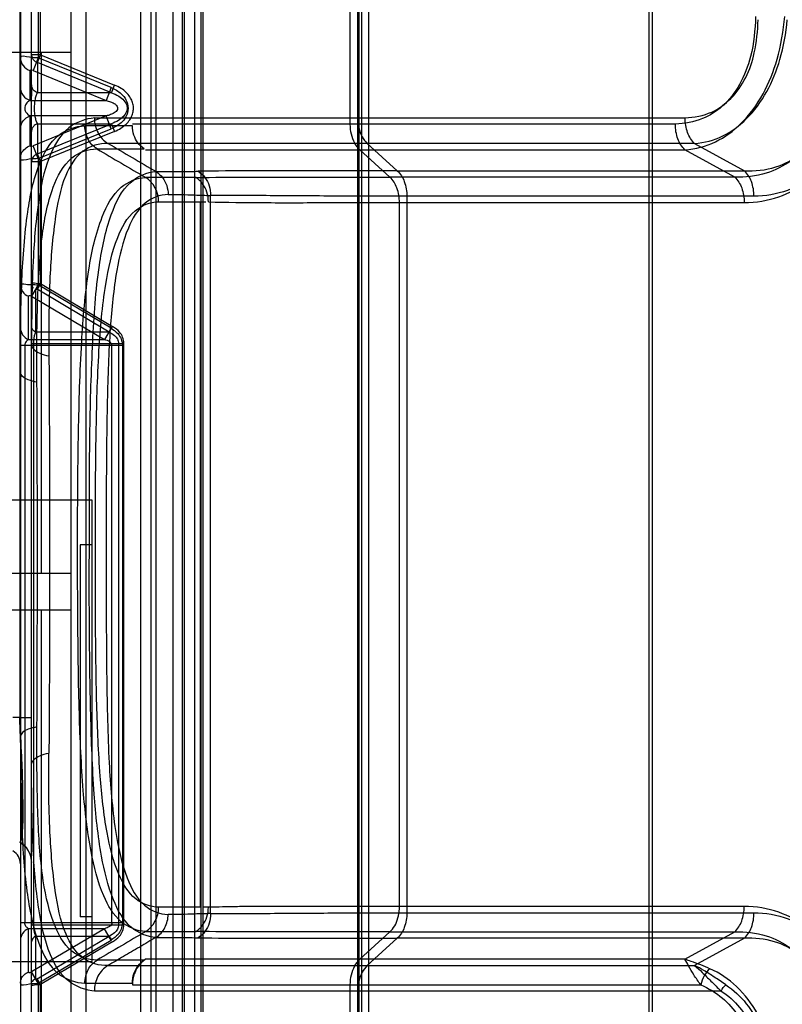
# Model space of a CAD drawing. Units: millimetres. Extents: x -27853 to 3890, y -12336 to 14667.
# Drawn here: x -22271 to -22220, y -9273 to -9207 of the extents above; entities that cross this region are included whole.
import ezdxf

# ---------------------------------------------------------------- set-up
doc = ezdxf.new("R2010")
doc.units = ezdxf.units.MM
doc.header["$LTSCALE"] = 46.255
doc.layers.get('0').update_dxf_attribs({"linetype": 'CONTINUOUS'})

msp = doc.modelspace()

# ---------------------------------------------------------------- linework, layer by layer
at = {"color": 7, "linetype": 'Continuous'}
for p, q in [((-22270.85, -9029.86), (-22270.85, -9687.76)), ((-22270.1, -9687.76), (-22270.1, -9029.86)), ((-22247.425, -9681.26), (-22247.425, -9034.86)), ((-22248.175, -9664.514), (-22248.175, -9048.727)), ((-22248.102, -9060.968), (-22248.102, -9654.552)), ((-22247.895, -9654.553), (-22247.895, -9060.968)), ((-22228.585, -9651.533), (-22228.585, -9063.987)), ((-22228.377, -9063.987), (-22228.377, -9651.533)), ((-22262.077, -9108.129), (-22262.077, -9607.392)), ((-22260.6, -9108.129), (-22260.6, -9607.392)), ((-22259.945, -9607.392), (-22259.945, -9108.129)), ((-22259.812, -9607.392), (-22259.812, -9108.129)), ((-22259.157, -9108.129), (-22259.157, -9607.392)), ((-22258.697, -9607.392), (-22258.697, -9108.129)), ((-22258.575, -9607.392), (-22258.575, -9108.129)), ((-22267.45, -9605.76), (-22267.45, -9109.76)), ((-22266.45, -9109.76), (-22266.45, -9605.76)), ((-22262.753, -9605.76), (-22262.753, -9109.76)), ((-22261.753, -9109.76), (-22261.753, -9605.76)), ((-22269.65, -9121.3), (-22269.65, -9209.37)), ((-22269.5, -9209.17), (-22269.5, -9121.351)), ((-22248.671, -9213.84), (-22248.671, -9127.36)), ((-22270.9, -9154.774), (-22270.9, -9253.746)), ((-22267.45, -9209.01), (-22284.701, -9209.01)), ((-22269.5, -9209.17), (-22270.1, -9209.17)), ((-22269.712, -9209.689), (-22269.5, -9209.17)), ((-22269.5, -9209.17), (-22264.523, -9211.202)), ((-22269.45, -9209.01), (-22269.45, -9244.01)), ((-22269.65, -9209.37), (-22270.003, -9210.236)), ((-22269.712, -9209.689), (-22269.712, -9211.721)), ((-22264.735, -9211.721), (-22269.712, -9209.689)), ((-22264.739, -9211.375), (-22269.65, -9209.37)), ((-22270.203, -9212.241), (-22270.203, -9210.236)), ((-22270.003, -9210.236), (-22265.092, -9212.241)), ((-22270.1, -9211.198), (-22270.1, -9211.954)), ((-22264.735, -9211.721), (-22264.523, -9211.202)), ((-22270.85, -9211.373), (-22270.85, -9214.149)), ((-22264.735, -9211.721), (-22269.712, -9211.721)), ((-22264.739, -9211.375), (-22265.092, -9212.241)), ((-22270.203, -9212.241), (-22265.092, -9212.241)), ((-22270.203, -9215.285), (-22270.203, -9213.28)), ((-22265.092, -9213.28), (-22270.203, -9213.28)), ((-22265.092, -9213.28), (-22270.003, -9215.285)), ((-22264.739, -9214.146), (-22265.092, -9213.28)), ((-22269.712, -9215.831), (-22264.735, -9213.8)), ((-22269.712, -9213.8), (-22269.712, -9215.831)), ((-22269.712, -9213.8), (-22264.735, -9213.8)), ((-22263.322, -9213.954), (-22266.518, -9213.954)), ((-22265.87, -9213.416), (-22226.164, -9213.416)), ((-22264.735, -9213.8), (-22264.523, -9214.319)), ((-22226.818, -9213.84), (-22263.323, -9213.84)), ((-22270.1, -9214.186), (-22270.1, -9214.319)), ((-22269.65, -9216.151), (-22264.739, -9214.146)), ((-22264.523, -9214.319), (-22269.5, -9216.351)), ((-22225.523, -9215.131), (-22264.962, -9215.131)), ((-22247.534, -9215.131), (-22245.513, -9216.965)), ((-22225.523, -9215.131), (-22222.177, -9216.965)), ((-22269.65, -9216.151), (-22270.003, -9215.285)), ((-22269.5, -9216.351), (-22269.712, -9215.831)), ((-22265.702, -9215.497), (-22262.524, -9215.497)), ((-22262.436, -9215.555), (-22226.176, -9215.555)), ((-22246.009, -9217.39), (-22248.029, -9215.555)), ((-22222.83, -9217.39), (-22226.176, -9215.555)), ((-22270.1, -9216.351), (-22269.5, -9216.351)), ((-22269.65, -9216.151), (-22269.65, -9224.639)), ((-22269.5, -9224.55), (-22269.5, -9216.351)), ((-22245.513, -9216.965), (-22222.177, -9216.965)), ((-22259.047, -9217.421), (-22262.421, -9217.421)), ((-22222.83, -9217.39), (-22246.009, -9217.39)), ((-22261.564, -9219.051), (-22258.753, -9219.051)), ((-22258.753, -9266.47), (-22258.753, -9219.051)), ((-22258.071, -9266.896), (-22258.071, -9218.625)), ((-22245.368, -9266.416), (-22245.368, -9219.105)), ((-22245.367, -9219.105), (-22222.189, -9219.105)), ((-22221.535, -9218.68), (-22244.872, -9218.68)), ((-22244.872, -9218.68), (-22244.872, -9266.84)), ((-22269.65, -9224.639), (-22270.104, -9225.405)), ((-22269.827, -9224.933), (-22269.827, -9227.811)), ((-22269.5, -9224.55), (-22269.727, -9224.933)), ((-22264.878, -9227.811), (-22269.727, -9224.933)), ((-22264.754, -9227.544), (-22269.65, -9224.639)), ((-22269.5, -9224.55), (-22264.65, -9227.428)), ((-22270.304, -9228.31), (-22270.304, -9225.405)), ((-22270.104, -9225.405), (-22265.209, -9228.31)), ((-22270.85, -9227.545), (-22270.85, -9228.693)), ((-22270.1, -9227.428), (-22270.1, -9228.577)), ((-22264.878, -9227.811), (-22269.827, -9227.811)), ((-22264.754, -9227.544), (-22265.209, -9228.31)), ((-22264.878, -9227.811), (-22264.65, -9227.428)), ((-22270.304, -9228.31), (-22265.209, -9228.31)), ((-22270.85, -9228.693), (-22263.996, -9228.693)), ((-22270.557, -9228.693), (-22270.557, -9267.527)), ((-22270.1, -9228.577), (-22264.246, -9228.577)), ((-22269.953, -9267.644), (-22269.953, -9228.577)), ((-22264.703, -9267.527), (-22264.703, -9228.693)), ((-22264.246, -9228.577), (-22264.246, -9267.644)), ((-22263.996, -9228.693), (-22263.996, -9267.527)), ((-22263.893, -9267.644), (-22263.893, -9228.577)), ((-22266.031, -9239.11), (-22272.831, -9239.11)), ((-22266.031, -9270.11), (-22266.031, -9239.11)), ((-22266.031, -9242.11), (-22266.831, -9242.11)), ((-22266.831, -9242.11), (-22266.831, -9267.11)), ((-22284.7, -9244.01), (-22267.45, -9244.01)), ((-22267.45, -9246.51), (-22284.7, -9246.51)), ((-22269.45, -9246.51), (-22269.45, -9280.76)), ((-22271.35, -9253.703), (-22270.85, -9253.703)), ((-22270.1, -9253.746), (-22270.9, -9253.746)), ((-22270.9, -9262.082), (-22270.474, -9262.439)), ((-22270.474, -9262.439), (-22270.196, -9262.921)), ((-22270.196, -9262.92), (-22270.1, -9263.467)), ((-22270.91, -9263.212), (-22270.85, -9263.554)), ((-22258.753, -9266.47), (-22261.564, -9266.47)), ((-22258.213, -9266.47), (-22258.577, -9266.47)), ((-22245.368, -9266.411), (-22255.178, -9266.42)), ((-22222.189, -9266.416), (-22245.367, -9266.416)), ((-22244.872, -9266.84), (-22221.535, -9266.84)), ((-22263.996, -9267.527), (-22270.85, -9267.527)), ((-22266.031, -9267.11), (-22266.831, -9267.11)), ((-22265.209, -9267.91), (-22270.304, -9267.91)), ((-22270.304, -9270.815), (-22270.304, -9267.91)), ((-22265.209, -9267.91), (-22270.104, -9270.815)), ((-22270.1, -9267.644), (-22263.893, -9267.644)), ((-22264.754, -9268.677), (-22265.209, -9267.91)), ((-22262.421, -9268.099), (-22259.047, -9268.099)), ((-22248.029, -9269.965), (-22246.009, -9268.131)), ((-22246.009, -9268.131), (-22222.83, -9268.131)), ((-22226.176, -9269.965), (-22222.83, -9268.131)), ((-22269.827, -9268.41), (-22264.878, -9268.41)), ((-22269.827, -9268.41), (-22269.827, -9271.287)), ((-22269.727, -9271.287), (-22264.878, -9268.41)), ((-22269.65, -9271.581), (-22264.754, -9268.677)), ((-22264.652, -9268.789), (-22269.5, -9271.67)), ((-22245.513, -9268.555), (-22247.534, -9270.39)), ((-22222.177, -9268.555), (-22245.513, -9268.555)), ((-22222.177, -9268.555), (-22225.523, -9270.39)), ((-22272.831, -9270.11), (-22266.031, -9270.11)), ((-22262.524, -9270.024), (-22265.702, -9270.024)), ((-22226.176, -9269.965), (-22262.435, -9269.965)), ((-22269.65, -9271.581), (-22270.104, -9270.815)), ((-22264.962, -9270.39), (-22225.523, -9270.39)), ((-22269.5, -9271.67), (-22269.727, -9271.287)), ((-22269.65, -9271.581), (-22269.65, -9374.221)), ((-22269.5, -9374.17), (-22269.5, -9271.67)), ((-22266.518, -9271.567), (-22263.322, -9271.567)), ((-22223.732, -9272.105), (-22265.87, -9272.105)), ((-22263.322, -9271.68), (-22225.109, -9271.68)), ((-22248.671, -9329.696), (-22248.671, -9271.68))]:
    msp.add_line(p, q, dxfattribs=at)
for points in [[(-22270.003, -9210.236), (-22270.104, -9210.207), (-22270.175, -9210.208), (-22270.203, -9210.236)], [(-22270.203, -9215.285), (-22270.173, -9215.314), (-22270.101, -9215.313), (-22270.003, -9215.285)], [(-22269.712, -9215.831), (-22269.75, -9215.846), (-22269.786, -9215.863), (-22269.821, -9215.882)], [(-22269.827, -9224.933), (-22269.812, -9224.913), (-22269.775, -9224.913), (-22269.727, -9224.933)], [(-22270.104, -9225.405), (-22270.204, -9225.364), (-22270.277, -9225.365), (-22270.304, -9225.405)], [(-22245.371, -9266.579), (-22245.369, -9266.527), (-22245.367, -9266.473), (-22245.367, -9266.416)], [(-22270.85, -9268.29), (-22270.85, -9268.499), (-22270.85, -9268.676)], [(-22270.304, -9270.815), (-22270.275, -9270.857), (-22270.2, -9270.856), (-22270.104, -9270.815)], [(-22269.727, -9271.287), (-22269.777, -9271.308), (-22269.813, -9271.308), (-22269.827, -9271.287)]]:
    msp.add_lwpolyline(points, dxfattribs=at)
msp.add_circle((-22550.45, -9357.76), 283.631, dxfattribs=at)
for centre, radius, start, end in [((-21412.546, -7765.886), 1681.345, 239.53684, 239.664357), ((-21358.907, -7672.838), 1789.435, 239.552435, 239.674247), ((-24509.939, -9242.764), 2240.231, 359.703665, 0.296488), ((-22271.7, -9263.468), 1.6, 0, 60.00011), ((-22271.85, -9263.554), 1, 0, 60.00015), ((-21359.329, -10811.968), 1788.604, 120.325654, 120.447523)]:
    msp.add_arc(centre, radius, start, end, dxfattribs=at)
for points, knots in [([(-22221.426, -9206.586), (-22221.464, -9207.491), (-22221.594, -9209.083), (-22222.407, -9211.158), (-22223.521, -9212.633), (-22225.044, -9213.606), (-22226.197, -9213.793), (-22226.818, -9213.84)], [0, 0, 0, 0, 0.270842, 0.472137, 0.658495, 0.814074, 1, 1, 1, 1]), ([(-22226.176, -9215.555), (-22225.469, -9215.513), (-22224.066, -9215.141), (-22222.235, -9213.785), (-22220.83, -9211.838), (-22219.849, -9209.362), (-22219.545, -9207.56), (-22219.465, -9206.586)], [0, 0, 0, 0, 0.174678, 0.347455, 0.552555, 0.758834, 1, 1, 1, 1]), ([(-22226.164, -9213.416), (-22225.555, -9213.372), (-22224.402, -9213.176), (-22222.985, -9212.132), (-22222.012, -9210.728), (-22221.398, -9208.896), (-22221.285, -9207.562), (-22221.255, -9206.811)], [0, 0, 0, 0, 0.200694, 0.372231, 0.563172, 0.753314, 1, 1, 1, 1]), ([(-22225.523, -9215.131), (-22224.871, -9215.09), (-22223.576, -9214.735), (-22221.889, -9213.479), (-22220.587, -9211.676), (-22219.669, -9209.386), (-22219.371, -9207.714), (-22219.295, -9206.811)], [0, 0, 0, 0, 0.173883, 0.347035, 0.55113, 0.758477, 1, 1, 1, 1]), ([(-22269.65, -9209.37), (-22269.85, -9209.356), (-22270.15, -9209.417), (-22270.85, -9209.17), (-22270.85, -9209.37)], [0, 0, 0, 0, 0.500602, 1, 1, 1, 1]), ([(-22270.1, -9209.17), (-22270.1, -9209.247), (-22270.063, -9209.406), (-22269.916, -9209.59), (-22269.78, -9209.665), (-22269.712, -9209.689)], [0, 0, 0, 0, 0.33755, 0.683439, 1, 1, 1, 1]), ([(-22270.85, -9209.37), (-22270.85, -9209.555), (-22270.718, -9209.942), (-22270.386, -9210.172), (-22270.203, -9210.236)], [0, 0, 0, 0, 0.489534, 1, 1, 1, 1]), ([(-22269.712, -9211.721), (-22269.821, -9211.683), (-22270.02, -9211.545), (-22270.1, -9211.313), (-22270.1, -9211.202)], [0, 0, 0, 0, 0.510449, 1, 1, 1, 1]), ([(-22264.523, -9214.319), (-22264.374, -9214.258), (-22264.099, -9214.119), (-22263.752, -9213.853), (-22263.497, -9213.557), (-22263.331, -9213.246), (-22263.249, -9212.93), (-22263.247, -9212.613), (-22263.322, -9212.297), (-22263.483, -9211.983), (-22263.737, -9211.681), (-22264.089, -9211.407), (-22264.37, -9211.264), (-22264.523, -9211.202)], [0, 0, 0, 0, 0.113795, 0.215523, 0.305745, 0.386654, 0.461387, 0.533513, 0.607611, 0.688349, 0.779518, 0.883195, 1, 1, 1, 1]), ([(-22270.85, -9211.375), (-22270.85, -9211.56), (-22270.718, -9211.947), (-22270.386, -9212.177), (-22270.203, -9212.241)], [0, 0, 0, 0, 0.489485, 1, 1, 1, 1]), ([(-22269.712, -9211.721), (-22269.756, -9211.79), (-22269.823, -9211.96), (-22269.892, -9212.258), (-22269.928, -9212.606), (-22269.922, -9212.973), (-22269.886, -9213.303), (-22269.817, -9213.577), (-22269.753, -9213.734), (-22269.712, -9213.8)], [0, 0, 0, 0, 0.115054, 0.252453, 0.428182, 0.603808, 0.765766, 0.891217, 1, 1, 1, 1]), ([(-22264.739, -9211.375), (-22264.506, -9211.489), (-22264.114, -9211.693), (-22263.703, -9212.194), (-22263.563, -9212.77), (-22263.714, -9213.341), (-22264.121, -9213.833), (-22264.509, -9214.035), (-22264.739, -9214.146)], [0, 0, 0, 0, 0.206578, 0.344402, 0.504038, 0.658198, 0.797052, 1, 1, 1, 1]), ([(-22264.735, -9211.721), (-22264.564, -9211.778), (-22264.256, -9211.914), (-22263.887, -9212.214), (-22263.656, -9212.583), (-22263.686, -9213.005), (-22263.924, -9213.343), (-22264.281, -9213.619), (-22264.573, -9213.746), (-22264.735, -9213.8)], [0, 0, 0, 0, 0.172978, 0.318048, 0.451986, 0.571379, 0.698963, 0.836239, 1, 1, 1, 1]), ([(-22270.203, -9212.241), (-22270.283, -9212.281), (-22270.446, -9212.397), (-22270.591, -9212.692), (-22270.514, -9213.058), (-22270.317, -9213.223), (-22270.203, -9213.28)], [0, 0, 0, 0, 0.203843, 0.448384, 0.708609, 1, 1, 1, 1]), ([(-22265.092, -9212.241), (-22264.991, -9212.263), (-22264.806, -9212.314), (-22264.568, -9212.425), (-22264.356, -9212.569), (-22264.275, -9212.881), (-22264.534, -9213.081), (-22264.799, -9213.204), (-22264.989, -9213.257), (-22265.092, -9213.28)], [0, 0, 0, 0, 0.15837, 0.290749, 0.401925, 0.541735, 0.703121, 0.838314, 1, 1, 1, 1]), ([(-22222.177, -9216.965), (-22221.47, -9217), (-22220.1, -9216.857), (-22218.324, -9215.899), (-22217.055, -9214.389), (-22216.537, -9213.176), (-22216.351, -9212.527)], [0, 0, 0, 0, 0.267826, 0.507721, 0.744643, 1, 1, 1, 1]), ([(-22270.85, -9214.146), (-22270.85, -9213.961), (-22270.718, -9213.574), (-22270.386, -9213.344), (-22270.203, -9213.28)], [0, 0, 0, 0, 0.489492, 1, 1, 1, 1]), ([(-22216.777, -9213.232), (-22217.026, -9213.863), (-22217.63, -9215.02), (-22219.006, -9216.375), (-22220.761, -9217.273), (-22222.118, -9217.416), (-22222.83, -9217.39)], [0, 0, 0, 0, 0.25947, 0.491229, 0.727374, 1, 1, 1, 1]), ([(-22214.756, -9213.179), (-22215.03, -9213.989), (-22215.723, -9215.472), (-22217.284, -9217.27), (-22219.267, -9218.426), (-22220.774, -9218.68), (-22221.535, -9218.68)], [0, 0, 0, 0, 0.275368, 0.520011, 0.755147, 1, 1, 1, 1]), ([(-22270.85, -9230.527), (-22270.85, -9228.447), (-22270.833, -9224.846), (-22270.492, -9220.127), (-22269.83, -9216.792), (-22268.574, -9214.488), (-22267.143, -9213.953), (-22266.518, -9213.954)], [0, 0, 0, 0, 0.340663, 0.589966, 0.772775, 0.897699, 1, 1, 1, 1]), ([(-22265.851, -9213.416), (-22266.472, -9213.464), (-22267.801, -9213.948), (-22269.043, -9216.008), (-22269.698, -9218.979), (-22270.079, -9223.31), (-22270.1, -9226.655), (-22270.1, -9228.642)], [0, 0, 0, 0, 0.110315, 0.23152, 0.407595, 0.648009, 1, 1, 1, 1]), ([(-22269.712, -9213.8), (-22269.786, -9213.826), (-22269.925, -9213.906), (-22270.066, -9214.093), (-22270.1, -9214.245), (-22270.1, -9214.319)], [0, 0, 0, 0, 0.343942, 0.677333, 1, 1, 1, 1]), ([(-22265.702, -9215.497), (-22265.949, -9215.339), (-22266.372, -9214.871), (-22266.518, -9214.261), (-22266.518, -9213.954)], [0, 0, 0, 0, 0.488094, 1, 1, 1, 1]), ([(-22265.869, -9213.418), (-22265.878, -9213.76), (-22265.724, -9214.444), (-22265.245, -9214.959), (-22264.966, -9215.127)], [0, 0, 0, 0, 0.512243, 1, 1, 1, 1]), ([(-22262.524, -9215.497), (-22262.692, -9215.387), (-22262.979, -9215.109), (-22263.256, -9214.567), (-22263.322, -9214.164), (-22263.322, -9213.954)], [0, 0, 0, 0, 0.334218, 0.64897, 1, 1, 1, 1]), ([(-22248.029, -9215.555), (-22248.168, -9215.429), (-22248.409, -9215.1), (-22248.622, -9214.506), (-22248.671, -9214.066), (-22248.671, -9213.84)], [0, 0, 0, 0, 0.29992, 0.638545, 1, 1, 1, 1]), ([(-22248.175, -9213.416), (-22248.175, -9213.642), (-22248.127, -9214.081), (-22247.913, -9214.675), (-22247.673, -9215.005), (-22247.534, -9215.131)], [0, 0, 0, 0, 0.361455, 0.70008, 1, 1, 1, 1]), ([(-22226.176, -9215.555), (-22226.39, -9215.361), (-22226.719, -9214.8), (-22226.818, -9214.173), (-22226.818, -9213.84)], [0, 0, 0, 0, 0.465149, 1, 1, 1, 1]), ([(-22225.523, -9215.131), (-22225.737, -9214.936), (-22226.066, -9214.375), (-22226.164, -9213.749), (-22226.164, -9213.416)], [0, 0, 0, 0, 0.465149, 1, 1, 1, 1]), ([(-22222.189, -9219.105), (-22221.403, -9219.105), (-22219.882, -9218.858), (-22217.894, -9217.76), (-22216.31, -9216.107), (-22215.563, -9214.74), (-22215.251, -9213.991)], [0, 0, 0, 0, 0.257864, 0.494234, 0.733667, 1, 1, 1, 1]), ([(-22264.966, -9215.127), (-22265.553, -9215.108), (-22266.88, -9215.516), (-22268.076, -9217.574), (-22268.608, -9220.496), (-22268.952, -9224.562), (-22268.945, -9227.637), (-22268.934, -9229.413)], [0, 0, 0, 0, 0.110043, 0.235879, 0.423454, 0.666854, 1, 1, 1, 1]), ([(-22270.85, -9216.151), (-22270.85, -9216.027), (-22270.793, -9215.773), (-22270.557, -9215.461), (-22270.327, -9215.328), (-22270.203, -9215.285)], [0, 0, 0, 0, 0.325211, 0.657122, 1, 1, 1, 1]), ([(-22269.821, -9215.882), (-22269.881, -9215.917), (-22270.028, -9216.039), (-22270.1, -9216.232), (-22270.1, -9216.351)], [0, 0, 0, 0, 0.368134, 1, 1, 1, 1]), ([(-22269.739, -9231.171), (-22269.75, -9229.356), (-22269.752, -9226.109), (-22269.502, -9221.706), (-22268.91, -9218.41), (-22267.722, -9216.034), (-22266.299, -9215.493), (-22265.702, -9215.497)], [0, 0, 0, 0, 0.314427, 0.562957, 0.761449, 0.896565, 1, 1, 1, 1]), ([(-22269.65, -9216.151), (-22269.851, -9216.165), (-22270.151, -9216.103), (-22270.85, -9216.35), (-22270.85, -9216.151)], [0, 0, 0, 0, 0.503005, 1, 1, 1, 1]), ([(-22261.733, -9268.496), (-22262.336, -9268.482), (-22263.681, -9267.882), (-22264.806, -9265.724), (-22265.54, -9262.668), (-22265.97, -9258.48), (-22266.142, -9253.335), (-22266.231, -9247.471), (-22266.21, -9241.094), (-22266.216, -9234.703), (-22266.03, -9228.718), (-22265.719, -9223.847), (-22264.963, -9220.2), (-22263.802, -9217.717), (-22262.34, -9217.042), (-22261.733, -9217.024)], [0, 0, 0, 0, 0.033078, 0.073201, 0.128744, 0.205655, 0.303402, 0.411205, 0.527239, 0.653283, 0.761596, 0.856012, 0.91988, 0.966708, 1, 1, 1, 1]), ([(-22261.733, -9217.024), (-22261.44, -9217.025), (-22260.833, -9217.023), (-22259.893, -9217.028), (-22259.245, -9217.008), (-22258.912, -9216.996)], [0, 0, 0, 0, 0.311785, 0.645326, 1, 1, 1, 1]), ([(-22261.733, -9217.024), (-22261.568, -9217.131), (-22261.27, -9217.41), (-22260.986, -9217.954), (-22260.92, -9218.363), (-22260.92, -9218.568)], [0, 0, 0, 0, 0.326564, 0.660778, 1, 1, 1, 1]), ([(-22245.513, -9216.965), (-22247.237, -9216.965), (-22250.472, -9216.968), (-22254.938, -9216.965), (-22257.68, -9216.982), (-22258.912, -9216.996)], [0, 0, 0, 0, 0.386016, 0.724225, 1, 1, 1, 1]), ([(-22258.912, -9216.996), (-22258.736, -9217.104), (-22258.42, -9217.395), (-22258.125, -9217.971), (-22258.065, -9218.406), (-22258.071, -9218.625)], [0, 0, 0, 0, 0.325398, 0.656169, 1, 1, 1, 1]), ([(-22245.513, -9216.965), (-22245.299, -9217.16), (-22244.97, -9217.72), (-22244.872, -9218.347), (-22244.872, -9218.68)], [0, 0, 0, 0, 0.464587, 1, 1, 1, 1]), ([(-22221.535, -9218.68), (-22221.535, -9218.347), (-22221.634, -9217.72), (-22221.963, -9217.16), (-22222.177, -9216.965)], [0, 0, 0, 0, 0.535412, 1, 1, 1, 1]), ([(-22262.421, -9268.099), (-22263.012, -9268.085), (-22264.315, -9267.52), (-22265.493, -9265.422), (-22266.245, -9262.4), (-22266.7, -9258.278), (-22266.929, -9253.148), (-22266.999, -9247.249), (-22267.018, -9240.937), (-22266.969, -9234.645), (-22266.802, -9228.868), (-22266.403, -9224.005), (-22265.637, -9220.449), (-22264.402, -9218.044), (-22263.012, -9217.429), (-22262.421, -9217.421)], [0, 0, 0, 0, 0.032915, 0.071845, 0.129283, 0.205916, 0.301861, 0.414819, 0.533907, 0.652838, 0.764623, 0.855423, 0.923318, 0.967117, 1, 1, 1, 1]), ([(-22261.563, -9219.051), (-22261.563, -9218.732), (-22261.714, -9218.089), (-22262.157, -9217.592), (-22262.421, -9217.422)], [0, 0, 0, 0, 0.503321, 1, 1, 1, 1]), ([(-22259.084, -9217.421), (-22257.859, -9217.406), (-22255.175, -9217.387), (-22250.817, -9217.394), (-22247.683, -9217.391), (-22246.009, -9217.39)], [0, 0, 0, 0, 0.281047, 0.615845, 1, 1, 1, 1]), ([(-22258.212, -9219.06), (-22258.211, -9218.839), (-22258.279, -9218.401), (-22258.573, -9217.826), (-22258.879, -9217.533), (-22259.047, -9217.421)], [0, 0, 0, 0, 0.347757, 0.682885, 1, 1, 1, 1]), ([(-22245.367, -9219.105), (-22245.367, -9218.772), (-22245.466, -9218.145), (-22245.795, -9217.585), (-22246.009, -9217.39)], [0, 0, 0, 0, 0.535414, 1, 1, 1, 1]), ([(-22222.83, -9217.39), (-22222.616, -9217.584), (-22222.287, -9218.145), (-22222.189, -9218.772), (-22222.189, -9219.105)], [0, 0, 0, 0, 0.4646, 1, 1, 1, 1]), ([(-22260.922, -9218.568), (-22261.469, -9218.573), (-22262.719, -9219.068), (-22263.823, -9221.085), (-22264.495, -9223.957), (-22264.877, -9227.861), (-22265.045, -9232.758), (-22265.087, -9238.476), (-22265.092, -9244.691), (-22265.069, -9250.836), (-22264.951, -9256.388), (-22264.6, -9260.906), (-22263.926, -9264.172), (-22262.805, -9266.393), (-22261.489, -9266.95), (-22260.922, -9266.953)], [0, 0, 0, 0, 0.031881, 0.071296, 0.128475, 0.203975, 0.299191, 0.414108, 0.537177, 0.661456, 0.772125, 0.860976, 0.924708, 0.966925, 1, 1, 1, 1]), ([(-22260.922, -9218.568), (-22260.636, -9218.56), (-22260.034, -9218.557), (-22259.084, -9218.598), (-22258.419, -9218.615), (-22258.07, -9218.625)], [0, 0, 0, 0, 0.300003, 0.632792, 1, 1, 1, 1]), ([(-22261.564, -9266.47), (-22262.107, -9266.464), (-22263.348, -9265.979), (-22264.462, -9263.994), (-22265.151, -9261.165), (-22265.557, -9257.329), (-22265.751, -9252.531), (-22265.811, -9246.939), (-22265.819, -9240.866), (-22265.782, -9234.861), (-22265.638, -9229.426), (-22265.259, -9224.994), (-22264.564, -9221.778), (-22263.43, -9219.597), (-22262.126, -9219.052), (-22261.564, -9219.051)], [0, 0, 0, 0, 0.032284, 0.072062, 0.129594, 0.205272, 0.300329, 0.414648, 0.537143, 0.660855, 0.770999, 0.859964, 0.924056, 0.966623, 1, 1, 1, 1]), ([(-22258.214, -9219.06), (-22256.986, -9219.086), (-22254.321, -9219.119), (-22250.039, -9219.104), (-22246.985, -9219.106), (-22245.368, -9219.105)], [0, 0, 0, 0, 0.286773, 0.622326, 1, 1, 1, 1]), ([(-22244.872, -9218.68), (-22246.55, -9218.678), (-22249.703, -9218.671), (-22254.102, -9218.638), (-22256.824, -9218.628), (-22258.071, -9218.625)], [0, 0, 0, 0, 0.381461, 0.716571, 1, 1, 1, 1]), ([(-22270.85, -9224.639), (-22270.85, -9224.52), (-22270.426, -9224.625), (-22270.104, -9224.588), (-22269.801, -9224.624), (-22269.65, -9224.639)], [0, 0, 0, 0, 0.295734, 0.62093, 1, 1, 1, 1]), ([(-22270.1, -9224.55), (-22270.1, -9224.449), (-22269.749, -9224.563), (-22269.598, -9224.54), (-22269.5, -9224.55)], [0, 0, 0, 0, 0.506693, 1, 1, 1, 1]), ([(-22270.85, -9224.639), (-22270.85, -9224.797), (-22270.736, -9225.13), (-22270.46, -9225.337), (-22270.304, -9225.405)], [0, 0, 0, 0, 0.481492, 1, 1, 1, 1]), ([(-22270.85, -9227.544), (-22270.85, -9227.702), (-22270.736, -9228.035), (-22270.46, -9228.242), (-22270.304, -9228.31)], [0, 0, 0, 0, 0.481475, 1, 1, 1, 1]), ([(-22269.953, -9228.577), (-22269.948, -9228.476), (-22269.944, -9228.295), (-22269.902, -9228.038), (-22269.856, -9227.885), (-22269.827, -9227.811)], [0, 0, 0, 0, 0.3882, 0.693183, 1, 1, 1, 1]), ([(-22264.878, -9227.811), (-22264.753, -9227.871), (-22264.544, -9227.999), (-22264.309, -9228.263), (-22264.252, -9228.472), (-22264.246, -9228.577)], [0, 0, 0, 0, 0.400885, 0.697273, 1, 1, 1, 1]), ([(-22264.754, -9227.544), (-22264.595, -9227.649), (-22264.321, -9227.85), (-22264.056, -9228.26), (-22264.001, -9228.55), (-22263.996, -9228.693)], [0, 0, 0, 0, 0.398662, 0.699692, 1, 1, 1, 1]), ([(-22263.893, -9228.577), (-22263.902, -9228.433), (-22263.949, -9228.157), (-22264.206, -9227.742), (-22264.483, -9227.545), (-22264.65, -9227.428)], [0, 0, 0, 0, 0.302233, 0.571969, 1, 1, 1, 1]), ([(-22270.304, -9228.31), (-22270.365, -9228.348), (-22270.497, -9228.446), (-22270.545, -9228.608), (-22270.557, -9228.693)], [0, 0, 0, 0, 0.452465, 1, 1, 1, 1]), ([(-22264.703, -9228.693), (-22264.709, -9228.615), (-22264.859, -9228.418), (-22265.073, -9228.351), (-22265.209, -9228.31)], [0, 0, 0, 0, 0.355945, 1, 1, 1, 1]), ([(-22270.1, -9228.642), (-22270.1, -9228.759), (-22269.947, -9229.03), (-22269.508, -9229.272), (-22269.143, -9229.375), (-22268.934, -9229.413)], [0, 0, 0, 0, 0.236944, 0.567972, 1, 1, 1, 1]), ([(-22268.934, -9229.413), (-22268.918, -9231.578), (-22268.896, -9236.026), (-22268.885, -9242.758), (-22268.896, -9249.491), (-22268.918, -9253.94), (-22268.934, -9256.107)], [0, 0, 0, 0, 0.243334, 0.4999, 0.75653, 1, 1, 1, 1]), ([(-22269.739, -9231.171), (-22269.937, -9231.139), (-22270.28, -9231.053), (-22270.692, -9230.861), (-22270.85, -9230.627), (-22270.85, -9230.527)], [0, 0, 0, 0, 0.445822, 0.778349, 1, 1, 1, 1]), ([(-22270.9, -9262.082), (-22270.817, -9262.13), (-22270.756, -9261.517), (-22270.686, -9260.99), (-22270.7, -9259.596), (-22270.705, -9258.022), (-22270.801, -9255.994), (-22270.87, -9254.558), (-22270.9, -9253.746)], [0, 0, 0, 0, 0.034162, 0.123498, 0.279449, 0.482602, 0.708779, 1, 1, 1, 1]), ([(-22270.9, -9253.746), (-22270.869, -9254.606), (-22270.794, -9256.108), (-22270.701, -9258.204), (-22270.698, -9259.765), (-22270.692, -9261.095), (-22270.758, -9261.582), (-22270.827, -9262.124), (-22270.9, -9262.082)], [0, 0, 0, 0, 0.308484, 0.541404, 0.744205, 0.889213, 0.969808, 1, 1, 1, 1]), ([(-22269.739, -9254.35), (-22269.937, -9254.382), (-22270.28, -9254.468), (-22270.693, -9254.659), (-22270.85, -9254.893), (-22270.85, -9254.994)], [0, 0, 0, 0, 0.445749, 0.778248, 1, 1, 1, 1]), ([(-22270.85, -9254.993), (-22270.85, -9256.944), (-22270.828, -9260.415), (-22270.536, -9265.091), (-22269.889, -9268.548), (-22268.628, -9271.017), (-22267.143, -9271.567), (-22266.518, -9271.567)], [0, 0, 0, 0, 0.319477, 0.568989, 0.76466, 0.897641, 1, 1, 1, 1]), ([(-22265.702, -9270.024), (-22266.301, -9270.029), (-22267.715, -9269.494), (-22268.864, -9267.18), (-22269.502, -9263.97), (-22269.742, -9259.55), (-22269.749, -9256.237), (-22269.739, -9254.35)], [0, 0, 0, 0, 0.103781, 0.236437, 0.425421, 0.673185, 1, 1, 1, 1]), ([(-22270.1, -9256.879), (-22270.1, -9256.762), (-22269.947, -9256.491), (-22269.508, -9256.249), (-22269.143, -9256.145), (-22268.934, -9256.107)], [0, 0, 0, 0, 0.236809, 0.5679, 1, 1, 1, 1]), ([(-22264.966, -9270.393), (-22265.55, -9270.414), (-22266.864, -9270.017), (-22268.057, -9267.983), (-22268.612, -9265.056), (-22268.943, -9260.972), (-22268.965, -9257.877), (-22268.934, -9256.107)], [0, 0, 0, 0, 0.109626, 0.232866, 0.419857, 0.667916, 1, 1, 1, 1]), ([(-22265.81, -9272.105), (-22266.452, -9272.063), (-22267.841, -9271.567), (-22269.104, -9269.37), (-22269.743, -9266.247), (-22270.077, -9261.947), (-22270.1, -9258.707), (-22270.1, -9256.879)], [0, 0, 0, 0, 0.113846, 0.239536, 0.427337, 0.676804, 1, 1, 1, 1]), ([(-22262.421, -9268.099), (-22262.157, -9267.929), (-22261.714, -9267.432), (-22261.563, -9266.789), (-22261.563, -9266.47)], [0, 0, 0, 0, 0.496677, 1, 1, 1, 1]), ([(-22258.07, -9266.896), (-22258.419, -9266.906), (-22259.084, -9266.923), (-22260.035, -9266.964), (-22260.636, -9266.96), (-22260.922, -9266.953)], [0, 0, 0, 0, 0.367207, 0.700014, 1, 1, 1, 1]), ([(-22259.047, -9268.099), (-22258.878, -9267.987), (-22258.57, -9267.692), (-22258.279, -9267.119), (-22258.212, -9266.687), (-22258.211, -9266.47)], [0, 0, 0, 0, 0.32138, 0.65772, 1, 1, 1, 1]), ([(-22258.071, -9266.896), (-22258.065, -9267.113), (-22258.124, -9267.547), (-22258.418, -9268.123), (-22258.734, -9268.415), (-22258.911, -9268.524)], [0, 0, 0, 0, 0.341968, 0.672737, 1, 1, 1, 1]), ([(-22255.178, -9266.42), (-22255.536, -9266.423), (-22256.229, -9266.431), (-22257.241, -9266.448), (-22257.895, -9266.462), (-22258.213, -9266.47)], [0, 0, 0, 0, 0.353972, 0.685262, 1, 1, 1, 1]), ([(-22258.071, -9266.896), (-22256.824, -9266.893), (-22254.103, -9266.883), (-22249.704, -9266.849), (-22246.551, -9266.843), (-22244.872, -9266.84)], [0, 0, 0, 0, 0.283317, 0.61841, 1, 1, 1, 1]), ([(-22246.009, -9268.131), (-22245.882, -9268.015), (-22245.657, -9267.718), (-22245.445, -9267.183), (-22245.383, -9266.785), (-22245.372, -9266.579)], [0, 0, 0, 0, 0.300833, 0.638346, 1, 1, 1, 1]), ([(-22244.872, -9266.84), (-22244.872, -9267.174), (-22244.97, -9267.8), (-22245.299, -9268.361), (-22245.513, -9268.555)], [0, 0, 0, 0, 0.535414, 1, 1, 1, 1]), ([(-22222.83, -9268.131), (-22222.616, -9267.936), (-22222.287, -9267.376), (-22222.189, -9266.749), (-22222.189, -9266.416)], [0, 0, 0, 0, 0.464602, 1, 1, 1, 1]), ([(-22215.251, -9271.53), (-22215.565, -9270.778), (-22216.313, -9269.409), (-22217.899, -9267.756), (-22219.885, -9266.662), (-22221.404, -9266.416), (-22222.189, -9266.416)], [0, 0, 0, 0, 0.267581, 0.506299, 0.742503, 1, 1, 1, 1]), ([(-22222.177, -9268.555), (-22221.963, -9268.361), (-22221.634, -9267.8), (-22221.535, -9267.174), (-22221.535, -9266.84)], [0, 0, 0, 0, 0.464589, 1, 1, 1, 1]), ([(-22221.535, -9266.84), (-22220.757, -9266.84), (-22219.214, -9267.105), (-22217.21, -9268.31), (-22215.687, -9270.116), (-22215.018, -9271.569), (-22214.756, -9272.342)], [0, 0, 0, 0, 0.250475, 0.490928, 0.737382, 1, 1, 1, 1]), ([(-22270.304, -9267.91), (-22270.372, -9267.871), (-22270.497, -9267.767), (-22270.557, -9267.607), (-22270.557, -9267.527)], [0, 0, 0, 0, 0.49506, 1, 1, 1, 1]), ([(-22264.703, -9267.527), (-22264.703, -9267.619), (-22264.884, -9267.807), (-22265.086, -9267.874), (-22265.209, -9267.91)], [0, 0, 0, 0, 0.416103, 1, 1, 1, 1]), ([(-22263.996, -9267.527), (-22264.004, -9267.671), (-22264.053, -9267.95), (-22264.312, -9268.365), (-22264.588, -9268.562), (-22264.754, -9268.677)], [0, 0, 0, 0, 0.301764, 0.578675, 1, 1, 1, 1]), ([(-22261.733, -9268.497), (-22261.485, -9268.336), (-22261.064, -9267.867), (-22260.92, -9267.257), (-22260.92, -9266.953)], [0, 0, 0, 0, 0.49261, 1, 1, 1, 1]), ([(-22270.304, -9267.91), (-22270.46, -9267.979), (-22270.736, -9268.186), (-22270.85, -9268.519), (-22270.85, -9268.677)], [0, 0, 0, 0, 0.518504, 1, 1, 1, 1]), ([(-22269.827, -9268.41), (-22269.856, -9268.337), (-22269.901, -9268.184), (-22269.943, -9267.927), (-22269.948, -9267.745), (-22269.953, -9267.644)], [0, 0, 0, 0, 0.302569, 0.610722, 1, 1, 1, 1]), ([(-22264.246, -9267.644), (-22264.252, -9267.748), (-22264.308, -9267.956), (-22264.543, -9268.221), (-22264.751, -9268.349), (-22264.878, -9268.41)], [0, 0, 0, 0, 0.3018, 0.594614, 1, 1, 1, 1]), ([(-22264.652, -9268.789), (-22264.487, -9268.679), (-22264.211, -9268.484), (-22263.951, -9268.07), (-22263.9, -9267.789), (-22263.893, -9267.644)], [0, 0, 0, 0, 0.414138, 0.696996, 1, 1, 1, 1]), ([(-22246.009, -9268.131), (-22247.679, -9268.13), (-22250.815, -9268.127), (-22255.173, -9268.133), (-22257.861, -9268.115), (-22259.084, -9268.1)], [0, 0, 0, 0, 0.383231, 0.719428, 1, 1, 1, 1]), ([(-22222.83, -9268.131), (-22222.117, -9268.105), (-22220.76, -9268.248), (-22219.003, -9269.147), (-22217.629, -9270.503), (-22217.026, -9271.659), (-22216.777, -9272.288)], [0, 0, 0, 0, 0.272721, 0.50925, 0.741133, 1, 1, 1, 1]), ([(-22261.733, -9268.497), (-22262.1, -9268.711), (-22262.829, -9269.139), (-22263.905, -9269.771), (-22264.614, -9270.186), (-22264.961, -9270.39)], [0, 0, 0, 0, 0.340819, 0.677324, 1, 1, 1, 1]), ([(-22261.733, -9268.497), (-22261.45, -9268.497), (-22260.85, -9268.499), (-22259.909, -9268.49), (-22259.251, -9268.511), (-22258.911, -9268.524)], [0, 0, 0, 0, 0.301011, 0.638117, 1, 1, 1, 1]), ([(-22258.911, -9268.524), (-22257.68, -9268.539), (-22254.949, -9268.558), (-22250.483, -9268.551), (-22247.248, -9268.555), (-22245.513, -9268.555)], [0, 0, 0, 0, 0.275747, 0.611549, 1, 1, 1, 1]), ([(-22216.351, -9272.994), (-22216.557, -9272.305), (-22217.095, -9271.042), (-22218.428, -9269.541), (-22220.185, -9268.651), (-22221.501, -9268.521), (-22222.177, -9268.555)], [0, 0, 0, 0, 0.271955, 0.511144, 0.744141, 1, 1, 1, 1]), ([(-22266.518, -9271.567), (-22266.518, -9271.26), (-22266.372, -9270.649), (-22265.949, -9270.182), (-22265.702, -9270.024)], [0, 0, 0, 0, 0.511907, 1, 1, 1, 1]), ([(-22262.435, -9269.965), (-22262.631, -9270.094), (-22262.94, -9270.398), (-22263.248, -9270.997), (-22263.322, -9271.435), (-22263.322, -9271.68)], [0, 0, 0, 0, 0.350563, 0.632169, 1, 1, 1, 1]), ([(-22263.322, -9271.567), (-22263.322, -9271.354), (-22263.253, -9270.933), (-22262.965, -9270.394), (-22262.677, -9270.124), (-22262.524, -9270.024)], [0, 0, 0, 0, 0.355736, 0.695262, 1, 1, 1, 1]), ([(-22248.671, -9271.68), (-22248.671, -9271.454), (-22248.622, -9271.015), (-22248.409, -9270.421), (-22248.168, -9270.091), (-22248.029, -9269.965)], [0, 0, 0, 0, 0.361455, 0.70008, 1, 1, 1, 1]), ([(-22225.109, -9271.68), (-22225.276, -9271.465), (-22225.561, -9271.05), (-22225.903, -9270.469), (-22226.089, -9270.113), (-22226.176, -9269.965)], [0, 0, 0, 0, 0.40515, 0.745366, 1, 1, 1, 1]), ([(-22226.176, -9269.966), (-22226.044, -9270), (-22225.47, -9270.174), (-22224.919, -9270.415), (-22224.496, -9270.6)], [0, 0, 0, 0, 0.228333, 1, 1, 1, 1]), ([(-22270.85, -9271.581), (-22270.85, -9271.476), (-22270.802, -9271.26), (-22270.603, -9270.987), (-22270.41, -9270.862), (-22270.304, -9270.815)], [0, 0, 0, 0, 0.318621, 0.649718, 1, 1, 1, 1]), ([(-22264.966, -9270.393), (-22265.246, -9270.562), (-22265.726, -9271.079), (-22265.879, -9271.764), (-22265.869, -9272.106)], [0, 0, 0, 0, 0.487817, 1, 1, 1, 1]), ([(-22247.534, -9270.39), (-22247.673, -9270.516), (-22247.913, -9270.846), (-22248.127, -9271.44), (-22248.175, -9271.879), (-22248.175, -9272.105)], [0, 0, 0, 0, 0.29992, 0.638547, 1, 1, 1, 1]), ([(-22225.523, -9270.39), (-22225.342, -9270.53), (-22224.977, -9270.877), (-22224.399, -9271.467), (-22223.971, -9271.886), (-22223.732, -9272.105)], [0, 0, 0, 0, 0.276403, 0.607875, 1, 1, 1, 1]), ([(-22223.428, -9271.681), (-22223.686, -9271.507), (-22224.173, -9271.182), (-22224.859, -9270.73), (-22225.309, -9270.488), (-22225.523, -9270.39)], [0, 0, 0, 0, 0.379497, 0.713289, 1, 1, 1, 1]), ([(-22224.496, -9270.6), (-22224.649, -9270.733), (-22224.91, -9271.072), (-22225.063, -9271.469), (-22225.109, -9271.68)], [0, 0, 0, 0, 0.484455, 1, 1, 1, 1]), ([(-22219.793, -9279.115), (-22219.848, -9278.103), (-22220.136, -9276.207), (-22221.133, -9273.689), (-22222.58, -9271.755), (-22223.841, -9270.886), (-22224.496, -9270.6)], [0, 0, 0, 0, 0.29819, 0.55986, 0.789611, 1, 1, 1, 1]), ([(-22270.85, -9271.581), (-22270.85, -9271.783), (-22270.15, -9271.557), (-22269.848, -9271.602), (-22269.65, -9271.581)], [0, 0, 0, 0, 0.502015, 1, 1, 1, 1]), ([(-22269.5, -9271.67), (-22269.6, -9271.681), (-22269.75, -9271.658), (-22270.1, -9271.77), (-22270.1, -9271.67)], [0, 0, 0, 0, 0.503738, 1, 1, 1, 1]), ([(-22225.109, -9271.68), (-22224.592, -9271.913), (-22223.626, -9272.482), (-22222.514, -9273.769), (-22221.744, -9275.3), (-22221.276, -9277.118), (-22221.182, -9278.412), (-22221.166, -9279.115)], [0, 0, 0, 0, 0.190915, 0.371268, 0.565115, 0.763143, 1, 1, 1, 1]), ([(-22223.732, -9272.105), (-22223.273, -9272.405), (-22222.412, -9273.177), (-22221.451, -9274.739), (-22220.785, -9276.76), (-22220.669, -9278.288), (-22220.649, -9279.13)], [0, 0, 0, 0, 0.206536, 0.42768, 0.683179, 1, 1, 1, 1]), ([(-22223.428, -9271.681), (-22222.911, -9272.032), (-22221.969, -9272.908), (-22220.946, -9274.616), (-22220.257, -9276.719), (-22220.087, -9278.279), (-22220.061, -9279.13)], [0, 0, 0, 0, 0.221284, 0.448005, 0.69853, 1, 1, 1, 1])]:
    msp.add_open_spline(points, degree=3, knots=knots, dxfattribs=at)
for points in [[(-22258.756, -9219.051), (-22258.635, -9219.051), (-22258.514, -9219.042), (-22258.394, -9219.051)], [(-22270.1, -9224.55), (-22270.1, -9224.655), (-22270.068, -9224.795), (-22269.972, -9224.837)], [(-22269.827, -9227.811), (-22269.971, -9227.748), (-22270.1, -9227.584), (-22270.1, -9227.428)], [(-22264.246, -9228.577), (-22264.172, -9228.577), (-22264.097, -9228.575), (-22264.022, -9228.576)], [(-22269.827, -9268.41), (-22269.971, -9268.473), (-22270.1, -9268.636), (-22270.1, -9268.793)], [(-22264.878, -9268.41), (-22264.83, -9268.49), (-22264.801, -9268.583), (-22264.737, -9268.651)], [(-22269.827, -9271.287), (-22269.928, -9271.332), (-22270.066, -9271.405), (-22270.066, -9271.516)], [(-22223.732, -9272.105), (-22223.673, -9271.942), (-22223.566, -9271.788), (-22223.428, -9271.682)]]:
    msp.add_open_spline(points, degree=3, dxfattribs=at)

doc.saveas('drawing.dxf')
